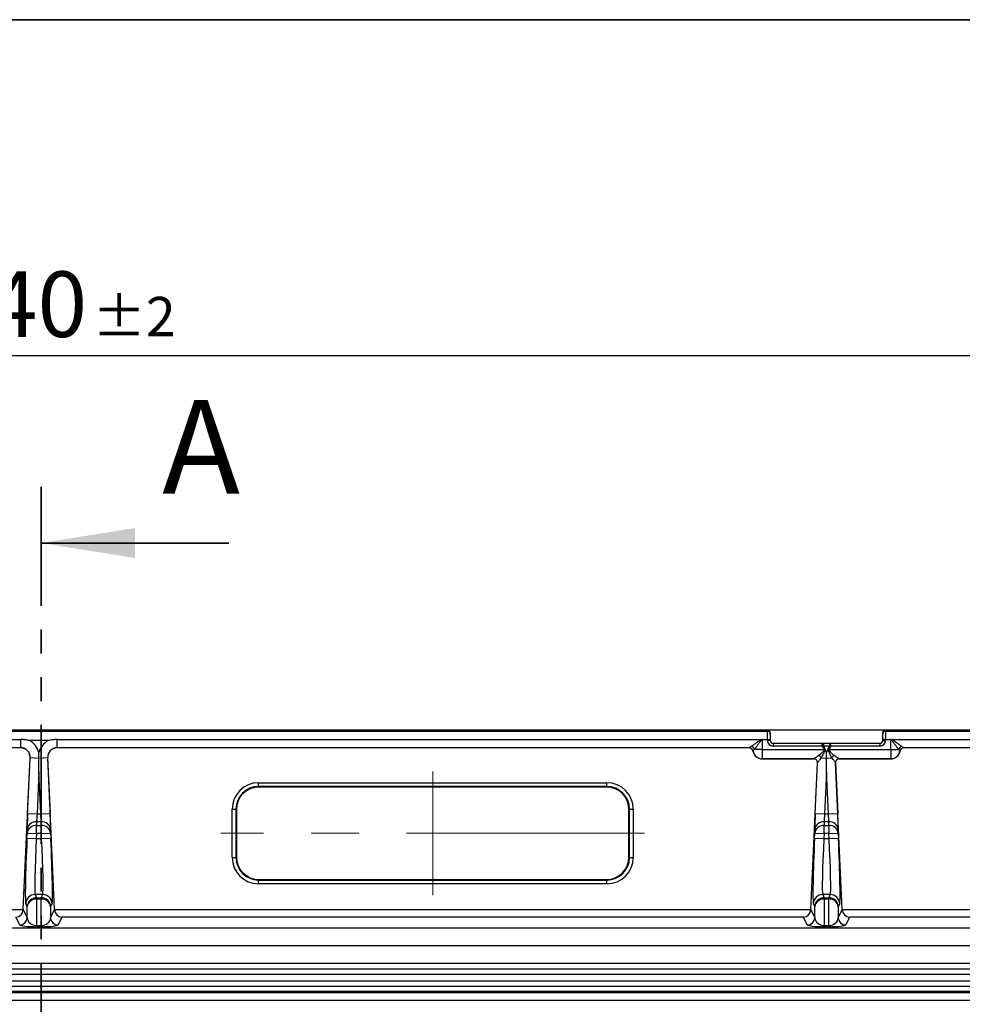
# Model space of a CAD drawing. Units: millimetres. Extents: x 8 to 437, y 1 to 291.
# Drawn here: x 148 to 198, y 238 to 291 of the extents above; entities that cross this region are included whole.
import ezdxf

# ---------------------------------------------------------------- set-up
doc = ezdxf.new("R2010")
doc.units = ezdxf.units.MM
doc.linetypes.add('CENTERX2', pattern=[20.32, 12.7, -2.54, 2.54, -2.54])
doc.linetypes.add('PHANTOM', pattern=[12.7, 6.35, -1.27, 1.27, -1.27, 1.27, -1.27])
doc.layers.add('FORMAT', color=7, linetype='Continuous')
doc.layers.add('ОСНОВНАЯ_НАДПИСЬ', color=7, linetype='Continuous')
doc.styles.add('SLDTEXTSTYLE1', font='TXT', dxfattribs={"width": 0.7})
doc.dimstyles.new('SLDDIMSTYLE0', dxfattribs={"dimtxt": 3.5, "dimasz": 3.5, "dimexe": 0, "dimexo": 0.0625, "dimgap": 0.875, "dimtad": 2, "dimdec": 0, "dimlfac": 5, "dimrnd": 1e-09, "dimzin": 12, "dimdsep": 46, "dimtxsty": 'SLDTEXTSTYLE1', "dimsah": 1, "dimcen": 0.09, "dimadec": 0, "dimazin": 3, "dimtol": 1, "dimtp": 2, "dimtm": 2, "dimtfac": 1, "dimtdec": 0, "dimtofl": 0, "dimtmove": 0, "dimatfit": 3, "dimfxl": 0, "dimfrac": 2, "dimtolj": 1, "dimarcsym": 0})

# ---------------------------------------------------------------- blocks, each defined once
blk = doc.blocks.new('_D')
at = {"layer": 'ОСНОВНАЯ_НАДПИСЬ'}
for p, q in [((193.965, 253.102), (27.192, 253.102)), ((28.192, 253.102), (28.192, 145.102)), ((57.212, 145.102), (27.192, 145.102))]:
    blk.add_line(p, q, dxfattribs=at)
for points in [[(28.192, 253.102), (27.653, 249.602), (28.73, 249.602)], [(28.192, 145.102), (28.73, 148.602), (27.653, 148.602)]]:
    blk.add_solid(points, dxfattribs=at)
at = {"layer": 'ОСНОВНАЯ_НАДПИСЬ', "attachment_point": 1, "rotation": 90, "style": 'SLDTEXTSTYLE1'}
for s, insert, char_height in [('±2', (25.04, 201.814), 2.1), ('540', (23.68, 193.852), 3.5)]:
    blk.add_mtext(s, dxfattribs=dict(at, insert=insert, char_height=char_height))
blk = doc.blocks.new('_D_1')
at = {"layer": 'ОСНОВНАЯ_НАДПИСЬ'}
for p, q in [((54.815, 250.705), (54.815, 274.062)), ((242.815, 195.952), (242.815, 274.062)), ((242.815, 273.062), (54.815, 273.062))]:
    blk.add_line(p, q, dxfattribs=at)
for points in [[(54.815, 273.062), (58.315, 272.524), (58.315, 273.601)], [(242.815, 273.062), (239.315, 273.601), (239.315, 272.524)]]:
    blk.add_solid(points, dxfattribs=at)
at = {"layer": 'ОСНОВНАЯ_НАДПИСЬ', "attachment_point": 1, "style": 'SLDTEXTSTYLE1'}
for s, insert, char_height in [('940', (143.439, 277.574), 3.5), ('±2', (151.654, 276.215), 2.1)]:
    blk.add_mtext(s, dxfattribs=dict(at, insert=insert, char_height=char_height))

msp = doc.modelspace()

# ---------------------------------------------------------------- linework, layer by layer
at = {"color": 7, "linetype": 'PHANTOM', "lineweight": 35}
msp.add_line((148.940429, 266.084461), (148.940429, 132.119138), dxfattribs=at)
at = {"color": 7, "linetype": 'Continuous', "lineweight": 35}
msp.add_line((158.940429, 263.084461), (148.940429, 263.084461), dxfattribs=at)
at = {"color": 7, "linetype": 'Continuous', "lineweight": 25}
for p, q in [((187.664912, 253.101799), (109.964912, 253.101799)), ((109.964912, 253.042779), (187.664912, 253.042779)), ((187.664912, 253.042779), (187.664912, 253.101799)), ((187.664912, 252.601799), (187.664912, 253.042779)), ((187.814912, 252.951593), (187.814912, 252.892985)), ((187.814912, 252.892985), (187.814912, 252.592235)), ((193.814912, 252.892985), (193.814912, 252.951593)), ((193.814912, 252.592235), (193.814912, 252.892985)), ((193.964912, 253.101799), (193.964912, 253.042779)), ((240.418201, 253.101799), (193.964912, 253.101799)), ((193.964912, 253.042779), (215.950553, 253.042779)), ((193.964912, 253.042779), (193.964912, 252.601799)), ((110.284137, 252.601799), (147.849806, 252.601799)), ((147.849806, 252.160819), (110.929728, 252.160819)), ((147.846067, 252.154207), (110.93634, 252.154207)), ((147.846067, 252.154207), (147.849806, 252.160819)), ((147.849806, 252.160819), (147.849806, 252.601799)), ((149.311544, 252.543465), (148.318279, 252.543465)), ((149.780018, 252.160819), (149.780018, 252.601799)), ((149.780018, 252.601799), (187.345687, 252.601799)), ((186.700096, 252.160819), (149.780018, 252.160819)), ((149.780018, 252.160819), (149.783756, 252.154207)), ((186.693484, 252.154207), (149.783756, 252.154207)), ((186.693484, 252.154207), (186.700096, 252.160819)), ((187.389394, 252.591078), (187.389394, 252.076282)), ((187.433101, 252.601799), (187.664912, 252.601799)), ((187.664912, 252.551799), (187.664912, 252.601799)), ((187.814912, 252.551799), (187.664912, 252.551799)), ((187.814912, 252.592235), (187.814912, 252.551799)), ((187.964912, 252.401799), (187.964912, 252.251799)), ((187.964912, 252.401799), (190.59398, 252.401799)), ((190.577013, 252.251799), (187.964912, 252.251799)), ((190.577013, 252.251799), (190.594317, 252.251799)), ((190.584773, 252.230661), (190.600373, 252.24274)), ((190.655299, 252.401799), (190.655299, 252.251799)), ((190.655299, 252.401799), (190.974525, 252.401799)), ((190.974525, 252.251799), (190.655299, 252.251799)), ((190.974525, 252.401799), (190.974525, 252.251799)), ((191.045051, 252.230661), (191.02945, 252.24274)), ((191.052811, 252.251799), (191.035506, 252.251799)), ((191.035844, 252.401799), (193.664912, 252.401799)), ((193.664912, 252.251799), (191.052811, 252.251799)), ((193.664912, 252.401799), (193.664912, 252.251799)), ((193.814912, 252.551799), (193.814912, 252.592235)), ((193.814912, 252.551799), (193.964912, 252.551799)), ((193.964912, 252.601799), (193.964912, 252.551799)), ((193.964912, 252.601799), (194.284137, 252.601799)), ((194.240429, 252.076282), (194.240429, 252.591078)), ((194.284137, 252.601799), (216.759671, 252.601799)), ((194.929728, 252.160819), (194.93634, 252.154207)), ((215.950553, 252.160819), (194.929728, 252.160819)), ((240.369375, 252.154207), (194.93634, 252.154207)), ((147.982575, 243.531497), (148.34501, 251.631894)), ((148.215199, 248.661325), (148.348377, 251.637849)), ((148.348377, 251.637849), (148.34501, 251.631894)), ((148.348377, 251.637849), (148.814912, 251.616975)), ((148.814912, 251.616975), (149.281446, 251.637849)), ((148.814912, 250.882875), (148.814912, 251.616975)), ((149.281446, 251.637849), (149.414625, 248.661325)), ((149.284813, 251.631894), (149.281446, 251.637849)), ((149.647249, 243.531497), (149.284813, 251.631894)), ((186.897007, 251.993973), (186.890477, 251.987443)), ((187.389394, 252.076282), (186.97398, 252.076282)), ((187.389394, 252.076282), (190.681714, 252.076282)), ((187.389394, 252.076282), (187.389394, 251.576967)), ((190.530111, 251.629718), (190.814912, 251.616975)), ((190.681714, 252.076282), (190.699371, 252.085087)), ((190.814912, 251.616975), (191.099712, 251.629718)), ((190.814912, 250.882875), (190.814912, 251.616975)), ((190.948109, 252.076282), (190.930452, 252.085087)), ((190.948109, 252.076282), (194.240429, 252.076282)), ((194.240429, 252.076282), (194.240429, 251.576967)), ((194.240429, 252.076282), (194.655843, 252.076282)), ((194.739346, 251.987443), (194.732817, 251.993973)), ((187.389394, 251.576967), (187.382961, 251.570534)), ((187.382961, 251.570534), (190.133339, 251.570534)), ((190.13712, 251.576967), (187.389394, 251.576967)), ((189.982575, 243.531497), (190.332917, 251.361608)), ((190.133339, 251.570534), (190.136558, 251.576225)), ((190.215199, 248.661325), (190.336284, 251.367563)), ((190.336284, 251.367563), (190.332917, 251.361608)), ((191.29354, 251.367563), (191.414625, 248.661325)), ((191.296907, 251.361608), (191.29354, 251.367563)), ((191.647249, 243.531497), (191.296907, 251.361608)), ((194.240429, 251.576967), (191.492703, 251.576967)), ((191.493266, 251.576225), (191.496484, 251.570534)), ((191.496484, 251.570534), (194.246863, 251.570534)), ((194.246863, 251.570534), (194.240429, 251.576967)), ((148.814912, 250.882875), (148.714514, 248.638985)), ((148.91531, 248.638985), (148.814912, 250.882875)), ((190.814912, 250.882875), (190.714514, 248.638985)), ((190.91531, 248.638985), (190.814912, 250.882875)), ((160.520921, 250.095059), (160.520921, 250.294937)), ((160.520921, 250.294937), (179.108902, 250.294937)), ((179.108902, 250.095059), (160.520921, 250.095059)), ((160.520921, 250.095059), (160.549101, 250.066879)), ((179.080722, 250.066879), (160.549101, 250.066879)), ((179.080722, 250.066879), (179.108902, 250.095059)), ((179.108902, 250.095059), (179.108902, 250.294937)), ((148.215199, 248.661325), (148.714514, 248.638985)), ((148.714514, 248.638985), (148.91531, 248.638985)), ((148.91531, 248.638985), (149.414625, 248.661325)), ((159.121774, 246.307809), (159.121774, 248.89579)), ((159.121774, 248.89579), (159.321652, 248.89579)), ((159.321652, 248.89579), (159.321652, 246.307809)), ((159.349832, 248.86761), (159.321652, 248.89579)), ((159.349832, 248.86761), (159.349832, 246.335989)), ((180.308171, 248.89579), (180.279991, 248.86761)), ((180.279991, 246.335989), (180.279991, 248.86761)), ((180.308171, 248.89579), (180.508049, 248.89579)), ((180.308171, 246.307809), (180.308171, 248.89579)), ((180.508049, 248.89579), (180.508049, 246.307809)), ((190.215199, 248.661325), (190.714514, 248.638985)), ((190.714514, 248.638985), (190.91531, 248.638985)), ((190.91531, 248.638985), (191.414625, 248.661325)), ((148.689394, 248.212112), (148.689394, 248.016526)), ((148.940429, 248.212112), (148.689394, 248.212112)), ((148.689394, 248.016526), (148.940429, 248.016526)), ((148.689394, 247.589653), (148.689394, 248.016526)), ((148.940429, 248.016526), (148.940429, 248.212112)), ((148.940429, 248.016526), (148.940429, 247.589653)), ((190.689394, 248.212112), (190.689394, 248.016526)), ((190.940429, 248.212112), (190.689394, 248.212112)), ((190.689394, 248.016526), (190.940429, 248.016526)), ((190.689394, 247.589653), (190.689394, 248.016526)), ((190.940429, 248.016526), (190.940429, 248.212112)), ((190.940429, 248.016526), (190.940429, 247.589653)), ((148.178231, 247.347176), (148.190079, 247.611994)), ((148.190079, 247.611994), (148.190079, 247.80758)), ((148.190079, 247.611994), (148.689394, 247.589653)), ((148.689394, 247.589653), (148.677545, 247.324836)), ((148.940429, 247.589653), (148.689394, 247.589653)), ((148.940429, 247.589653), (149.439744, 247.611994)), ((148.952278, 247.324836), (148.940429, 247.589653)), ((149.439744, 247.80758), (149.439744, 247.611994)), ((149.439744, 247.611994), (149.451593, 247.347176)), ((190.178231, 247.347176), (190.190079, 247.611994)), ((190.190079, 247.611994), (190.190079, 247.80758)), ((190.190079, 247.611994), (190.689394, 247.589653)), ((190.689394, 247.589653), (190.677545, 247.324836)), ((190.940429, 247.589653), (190.689394, 247.589653)), ((190.940429, 247.589653), (191.439744, 247.611994)), ((190.952278, 247.324836), (190.940429, 247.589653)), ((191.439744, 247.80758), (191.439744, 247.611994)), ((191.439744, 247.611994), (191.451593, 247.347176)), ((148.178231, 247.347176), (148.677545, 247.324836)), ((148.677545, 247.324836), (148.952278, 247.324836)), ((148.952278, 247.324836), (149.451593, 247.347176)), ((190.178231, 247.347176), (190.677545, 247.324836)), ((190.677545, 247.324836), (190.952278, 247.324836)), ((190.952278, 247.324836), (191.451593, 247.347176)), ((159.321652, 246.307809), (159.349832, 246.335989)), ((180.279991, 246.335989), (180.308171, 246.307809)), ((159.121774, 246.307809), (159.321652, 246.307809)), ((180.308171, 246.307809), (180.508049, 246.307809)), ((160.549101, 245.13672), (160.520921, 245.10854)), ((160.520921, 244.908662), (160.520921, 245.10854)), ((160.520921, 245.10854), (179.108902, 245.10854)), ((179.108902, 244.908662), (160.520921, 244.908662)), ((160.549101, 245.13672), (179.080722, 245.13672)), ((179.108902, 245.10854), (179.080722, 245.13672)), ((179.108902, 244.908662), (179.108902, 245.10854)), ((148.61167, 244.328947), (148.689394, 244.165643)), ((149.018153, 244.328947), (148.61167, 244.328947)), ((148.940429, 244.165643), (149.018153, 244.328947)), ((190.61167, 244.328947), (190.689394, 244.165643)), ((191.018153, 244.328947), (190.61167, 244.328947)), ((190.940429, 244.165643), (191.018153, 244.328947)), ((148.190079, 243.688669), (148.112355, 243.851973)), ((148.689394, 244.093201), (148.689394, 244.165643)), ((148.689394, 244.165643), (148.940429, 244.165643)), ((148.940429, 244.093201), (148.689394, 244.093201)), ((148.689394, 244.093201), (148.689394, 242.677974)), ((148.940429, 244.165643), (148.940429, 244.093201)), ((148.940429, 242.677974), (148.940429, 244.093201)), ((149.517468, 243.851973), (149.439744, 243.688669)), ((190.190079, 243.688669), (190.112355, 243.851973)), ((190.689394, 244.093201), (190.689394, 244.165643)), ((190.689394, 244.165643), (190.940429, 244.165643)), ((190.940429, 244.093201), (190.689394, 244.093201)), ((190.689394, 244.093201), (190.689394, 242.677974)), ((190.940429, 244.165643), (190.940429, 244.093201)), ((190.940429, 242.677974), (190.940429, 244.093201)), ((191.517468, 243.851973), (191.439744, 243.688669)), ((107.647369, 243.528977), (147.982454, 243.528977)), ((147.982575, 243.531497), (148.190079, 243.095515)), ((148.190079, 243.095515), (148.190079, 243.688669)), ((149.439744, 243.688669), (149.439744, 243.095515)), ((149.439744, 243.095515), (149.647249, 243.531497)), ((149.647369, 243.528977), (189.982454, 243.528977)), ((189.982575, 243.531497), (190.190079, 243.095515)), ((190.190079, 243.095515), (190.190079, 243.688669)), ((191.439744, 243.688669), (191.439744, 243.095515)), ((191.439744, 243.095515), (191.647249, 243.531497)), ((191.647369, 243.528977), (217.199866, 243.528977)), ((147.790627, 242.713935), (147.592828, 243.129526)), ((148.689394, 242.620021), (148.689394, 242.677974)), ((148.689394, 242.677974), (148.940429, 242.677974)), ((148.940429, 242.620021), (148.940429, 242.677974)), ((150.036995, 243.129526), (149.839196, 242.713935)), ((189.592828, 243.129526), (150.036995, 243.129526)), ((189.790627, 242.713935), (189.592828, 243.129526)), ((190.689394, 242.620021), (190.689394, 242.677974)), ((190.689394, 242.677974), (190.940429, 242.677974)), ((190.940429, 242.620021), (190.940429, 242.677974)), ((192.036995, 243.129526), (191.839196, 242.713935)), ((217.199866, 243.129526), (192.036995, 243.129526)), ((69.255149, 242.554305), (217.532759, 242.554305)), ((148.940429, 242.620021), (148.689394, 242.620021)), ((190.940429, 242.620021), (190.689394, 242.620021)), ((217.532759, 241.606563), (69.255149, 241.606563)), ((217.677748, 240.658821), (69.255149, 240.658821)), ((69.541717, 240.372253), (217.843198, 240.372253)), ((217.843198, 240.072665), (69.541717, 240.072665)), ((69.479968, 239.735951), (228.149856, 239.735951)), ((228.149856, 239.436134), (69.479968, 239.436134)), ((228.4007, 239.087587), (69.62888, 239.087587)), ((69.728515, 239.187587), (218.608123, 239.187587)), ((228.4007, 238.687587), (69.62888, 238.687587))]:
    msp.add_line(p, q, dxfattribs=at)
for centre, radius, start, end in [((187.665014, 252.892882), 0.149897, 0.0393148, 90.0392609), ((193.964809, 252.892882), 0.149897, 89.9607391, 179.9606852), ((186.699441, 251.960427), 0.200393, 9.6366107, 89.8128872), ((186.699535, 251.960483), 0.200419, 9.651905, 89.8082896), ((186.726324, 251.995757), 0.260418, 18.011868, 71.7646582), ((187.964912, 252.551799), 0.3, 180, 270), ((187.964912, 252.551799), 0.15, 180, 270), ((193.664912, 252.551799), 0.3, 270, 0), ((193.664912, 252.551799), 0.15, 270, 0), ((194.903499, 251.995757), 0.260418, 108.2353418, 161.988132), ((194.930289, 251.960483), 0.200419, 90.1917104, 170.348095), ((194.930382, 251.960427), 0.200393, 90.1871128, 170.3633893), ((187.39103, 252.077947), 0.500983, 189.6363491, 269.8128872), ((190.196148, 251.434581), 0.386794, 30.2980363, 57.6568564), ((191.433675, 251.434581), 0.386794, 122.3431436, 149.7019637), ((194.238793, 252.077947), 0.500983, 270.1871128, 350.3636509), ((190.136297, 251.376058), 0.200167, 357.5676581, 89.9252582), ((190.136528, 251.376628), 0.20034, 357.6209482, 89.8305496), ((191.493296, 251.376628), 0.20034, 90.1694504, 182.3790518), ((191.493527, 251.376058), 0.200167, 90.0747418, 182.4323419), ((148.657877, 247.740595), 0.472569, 86.1758831, 171.8511205), ((148.657877, 247.545009), 0.472569, 86.1758831, 171.8511205), ((148.971947, 247.740595), 0.472569, 8.1488795, 93.8241169), ((148.971947, 247.545009), 0.472569, 8.1488795, 93.8241169), ((190.657877, 247.740595), 0.472569, 86.1758831, 171.8511205), ((190.657877, 247.545009), 0.472569, 86.1758831, 171.8511205), ((190.971947, 247.740595), 0.472569, 8.1488795, 93.8241169), ((190.971947, 247.545009), 0.472569, 8.1488795, 93.8241169), ((148.612191, 243.828564), 0.500383, 90.0596115, 177.3186029), ((149.017633, 243.828564), 0.500383, 2.6813971, 89.9403885), ((190.612191, 243.828564), 0.500383, 90.0596115, 177.3186029), ((191.017633, 243.828564), 0.500383, 2.6813971, 89.9403885), ((148.689915, 243.66526), 0.500383, 90.0596115, 177.3186029), ((148.657877, 243.621685), 0.472569, 86.1758831, 171.8511205), ((148.939909, 243.66526), 0.500383, 2.6813971, 89.9403885), ((148.971947, 243.621685), 0.472569, 8.1488795, 93.8241169), ((190.689915, 243.66526), 0.500383, 90.0596115, 177.3186029), ((190.657877, 243.621685), 0.472569, 86.1758831, 171.8511205), ((190.939909, 243.66526), 0.500383, 2.6813971, 89.9403885), ((190.971947, 243.621685), 0.472569, 8.1488795, 93.8241169), ((147.790211, 243.114242), 0.400307, 270.0596115, 357.3186029), ((149.839613, 243.114242), 0.400307, 182.6813971, 269.9403885), ((189.790211, 243.114242), 0.400307, 270.0596115, 357.3186029), ((191.839613, 243.114242), 0.400307, 182.6813971, 269.9403885)]:
    msp.add_arc(centre, radius, start, end, dxfattribs=at)
for centre, major_axis, ratio, start_param, end_param in [((187.664912, 252.951593), (0, -0.150206), 0.998629535, 1.570796327, 3.141592654), ((193.964912, 252.951593), (0, 0.150206), 0.998629535, 0, 1.570796327), ((147.845292, 251.653521), (0.246545, 0.436029), 0.998192564, 5.183021598, 6.797025525), ((147.848255, 251.658762), (0.247436, 0.437604), 0.99460046, 5.183021598, 6.797025525), ((147.848255, 251.658762), (0.493091, 0.872058), 0.998192564, 5.488390258, 6.309490869), ((149.781569, 251.658762), (-0.493091, 0.872058), 0.998192564, 6.256879745, 7.077980356), ((149.781569, 251.658762), (-0.247436, 0.437604), 0.99460046, 5.769345089, 7.383349016), ((149.784532, 251.653521), (-0.246545, 0.436029), 0.998192564, 5.769345089, 7.383349016), ((186.692935, 251.953933), (0.141809, 0.141809), 0.997264689, 5.664531824, 7.067213943), ((189.848255, 251.658762), (0.493091, 0.872058), 0.998192564, 5.488390258, 5.86004642), ((191.781569, 251.658762), (-0.493091, 0.872058), 0.998192564, 0.423138887, 0.794795049), ((194.936888, 251.953933), (-0.141809, 0.141809), 0.997264689, 5.499156672, 6.90183879), ((187.384332, 252.07122), (0.354523, 0.354523), 0.997264689, 2.52293917, 3.925621289), ((194.245491, 252.07122), (-0.354523, 0.354523), 0.997264689, 2.357564018, 3.760246137), ((190.133029, 251.370259), (-0.098618, -0.174412), 0.998192564, 2.041428944, 3.655432871), ((190.836953, 251.575226), (0.700702, 0.000086), 0.052355112, 3.091767898, 3.111989481), ((190.836953, 251.3755), (0.500902, 0.009109), 0.073155699, 3.089509665, 3.109731249), ((190.79287, 251.3755), (0.500902, -0.009109), 0.073155699, 0.031861405, 0.052082988), ((191.496794, 251.370259), (0.098618, -0.174412), 0.998192564, 2.627752436, 4.241756363), ((190.79287, 251.575226), (0.700702, -0.000086), 0.052355112, 0.029603172, 0.049824756), ((160.522627, 248.894084), (0.991156, -0.991156), 0.998782766, 2.356803478, 3.926381829), ((160.522627, 248.894084), (0.849907, -0.849907), 0.998377926, 2.356803478, 3.926381829), ((160.550564, 248.866147), (0.849562, -0.849562), 0.998782766, 2.356803478, 3.926381829), ((179.07926, 248.866147), (-0.849562, -0.849562), 0.998782766, 2.356803478, 3.926381829), ((179.107196, 248.894084), (-0.991156, -0.991156), 0.998782766, 2.356803478, 3.926381829), ((179.107196, 248.894084), (0.849907, 0.849907), 0.998377926, 5.498396131, 7.067974483), ((148.242487, 248.661325), (0.044776, 0.999999), 0.027233668, 1.572015746, 2.595152623), ((148.741802, 248.638985), (0.044875, 0.499994), 0.054141622, 1.575655554, 2.598792431), ((148.888022, 248.638985), (-0.044875, 0.499994), 0.054141622, 3.684392876, 4.707529753), ((149.387336, 248.661325), (-0.044776, 0.999999), 0.027233668, 3.688032685, 4.711169561), ((190.242487, 248.661325), (0.044776, 0.999999), 0.027233668, 1.572015746, 2.595152623), ((190.741802, 248.638985), (0.044875, 0.499994), 0.054141622, 1.575655554, 2.598792431), ((190.888022, 248.638985), (-0.044875, 0.499994), 0.054141622, 3.684392876, 4.707529753), ((191.387336, 248.661325), (-0.044776, 0.999999), 0.027233668, 3.688032685, 4.711169561), ((148.273739, 247.347176), (0.156717, 3.499997), 0.027233668, 1.572015746, 3.090452195), ((148.773054, 247.324836), (0.156758, 2.999996), 0.031749666, 1.572455337, 3.090891786), ((148.856769, 247.324836), (-0.156758, 2.999996), 0.031749666, 3.192293521, 4.71072997), ((149.356084, 247.347176), (-0.156717, 3.499997), 0.027233668, 3.192733112, 4.711169561), ((190.273739, 247.347176), (0.156717, 3.499997), 0.027233668, 1.572015746, 3.090452195), ((190.773054, 247.324836), (0.156758, 2.999996), 0.031749666, 1.572455337, 3.090891786), ((190.856769, 247.324836), (-0.156758, 2.999996), 0.031749666, 3.192293521, 4.71072997), ((191.356084, 247.347176), (-0.156717, 3.499997), 0.027233668, 3.192733112, 4.711169561), ((160.550564, 246.337451), (0.849562, 0.849562), 0.998782766, 2.356803478, 3.926381829), ((179.07926, 246.337451), (-0.849562, 0.849562), 0.998782766, 2.356803478, 3.926381829), ((160.522627, 246.309515), (0.991156, 0.991156), 0.998782766, 2.356803478, 3.926381829), ((160.522627, 246.309515), (0.849907, 0.849907), 0.998377926, 2.356803478, 3.926381829), ((179.107196, 246.309515), (-0.991156, 0.991156), 0.998782766, 2.356803478, 3.926381829), ((179.107196, 246.309515), (0.849907, -0.849907), 0.998377926, 5.498396131, 7.067974483), ((147.592828, 243.528977), (0.217003, 0.34361), 0.943642056, 3.731386271, 5.24982272), ((147.582851, 243.54994), (-0.172191, 0.361786), 0.998319871, 4.216460132, 4.222757168), ((150.046972, 243.54994), (0.172191, 0.361786), 0.998319871, 2.060428139, 2.066725175), ((150.036995, 243.528977), (-0.217003, 0.34361), 0.943642056, 1.033362587, 2.551799037), ((189.592828, 243.528977), (0.217003, 0.34361), 0.943642056, 3.731386271, 5.24982272), ((189.582851, 243.54994), (-0.172191, 0.361786), 0.998319871, 4.216460132, 4.222757168), ((192.046972, 243.54994), (0.172191, 0.361786), 0.998319871, 2.060428139, 2.066725175), ((192.036995, 243.528977), (-0.217003, 0.34361), 0.943642056, 1.033362587, 2.551799037), ((148.689394, 242.719122), (0.9, 0), 0.110112518, 3.193952531, 4.71238898), ((148.689394, 243.118574), (0.5, 0), 0.881198982, 3.193952531, 4.71238898), ((148.940429, 243.118574), (0.5, 0), 0.881198982, 4.71238898, 6.23082543), ((148.940429, 242.719122), (0.9, 0), 0.110112518, 4.71238898, 6.23082543), ((190.689394, 242.719122), (0.9, 0), 0.110112518, 3.193952531, 4.71238898), ((190.689394, 243.118574), (0.5, 0), 0.881198982, 3.193952531, 4.71238898), ((190.940429, 243.118574), (0.5, 0), 0.881198982, 4.71238898, 6.23082543), ((190.940429, 242.719122), (0.9, 0), 0.110112518, 4.71238898, 6.23082543)]:
    msp.add_ellipse(centre, major_axis=major_axis, ratio=ratio, start_param=start_param, end_param=end_param, dxfattribs=at)
for points, knots in [([(148.318279, 252.543465), (148.280095, 252.552947), (148.241242, 252.561475), (148.163755, 252.576005), (148.124868, 252.582099), (148.007761, 252.596791), (147.929096, 252.601799), (147.849806, 252.601799)], [0, 0, 0, 0, 0.25, 0.25, 0.5, 0.5, 1, 1, 1, 1]), ([(149.780018, 252.601799), (149.700728, 252.601799), (149.622063, 252.596791), (149.504956, 252.582099), (149.466068, 252.576005), (149.388582, 252.561475), (149.349728, 252.552947), (149.311544, 252.543465)], [0, 0, 0, 0, 0.5, 0.5, 0.75, 0.75, 1, 1, 1, 1]), ([(186.700205, 252.1609), (186.703743, 252.163599), (186.71545, 252.173274), (186.753073, 252.202932), (186.777816, 252.221939), (186.807814, 252.243097)], [0, 0, 0, 0, 0.5, 0.5, 1, 1, 1, 1]), ([(186.807814, 252.243097), (186.843892, 252.268541), (186.883633, 252.296578), (186.967923, 252.355903), (187.012425, 252.387168), (187.102755, 252.450143), (187.148919, 252.482205), (187.220182, 252.529993), (187.244286, 252.545911), (187.293509, 252.576321), (187.318416, 252.591426), (187.345687, 252.601799)], [0, 0, 0, 0, 0.25, 0.25, 0.5, 0.5, 0.75, 0.75, 0.875, 0.875, 1, 1, 1, 1]), ([(187.389394, 252.591078), (187.381749, 252.591078), (187.374484, 252.588499), (187.361341, 252.581186), (187.355347, 252.576514), (187.338514, 252.561805), (187.328437, 252.550798), (187.299003, 252.517103), (187.280713, 252.493635), (187.226724, 252.423405), (187.192394, 252.376668), (187.125283, 252.28507), (187.092348, 252.239728), (187.029924, 252.15363), (187.000557, 252.11302), (186.97398, 252.076282)], [0, 0, 0, 0, 0.03125, 0.03125, 0.0625, 0.0625, 0.125, 0.125, 0.25, 0.25, 0.5, 0.5, 0.75, 0.75, 1, 1, 1, 1]), ([(187.345687, 252.601799), (187.360268, 252.601799), (187.374813, 252.600056), (187.389394, 252.600056), (187.403975, 252.600056), (187.41852, 252.601799), (187.433101, 252.601799)], [0, 0, 0, 0, 0.0002187115143, 0.0002187115143, 0.0002187115143, 0.0004374230286, 0.0004374230286, 0.0004374230286, 0.0004374230286]), ([(187.433101, 252.601799), (187.425464, 252.601799), (187.417926, 252.601181), (187.40318, 252.597921), (187.395834, 252.594998), (187.389394, 252.591078)], [0, 0, 0, 0, 0.5, 0.5, 1, 1, 1, 1]), ([(187.664912, 252.601799), (187.684741, 252.601799), (187.7042, 252.601572), (187.740535, 252.60068), (187.757174, 252.600015), (187.784831, 252.598319), (187.795995, 252.597274), (187.810945, 252.594935), (187.814912, 252.593598), (187.814912, 252.592235)], [0, 0, 0, 0, 0.25, 0.25, 0.5, 0.5, 0.75, 0.75, 1, 1, 1, 1]), ([(190.577013, 252.251799), (190.577013, 252.271675), (190.577407, 252.291177), (190.578959, 252.32756), (190.580117, 252.344206), (190.58309, 252.371837), (190.58493, 252.38297), (190.589091, 252.39786), (190.591493, 252.401799), (190.59398, 252.401799)], [0, 0, 0, 0, 0.25, 0.25, 0.5, 0.5, 0.75, 0.75, 1, 1, 1, 1]), ([(190.594317, 252.251799), (190.594317, 252.271662), (190.594349, 252.291153), (190.594449, 252.327528), (190.594518, 252.344176), (190.594609, 252.37182), (190.594632, 252.382963), (190.594494, 252.397862), (190.59432, 252.401799), (190.59398, 252.401799)], [0, 0, 0, 0, 0.25, 0.25, 0.5, 0.5, 0.75, 0.75, 1, 1, 1, 1]), ([(190.594317, 252.251799), (190.594317, 252.250911), (190.594492, 252.250012), (190.594801, 252.249179), (190.5951, 252.248371), (190.595527, 252.247605), (190.596024, 252.246901), (190.597008, 252.24551), (190.598281, 252.244318), (190.599634, 252.243284), (190.599877, 252.243098), (190.600124, 252.242917), (190.600373, 252.24274)], [0, 0, 0, 0, 0.00001332205479, 0.00001332205479, 0.00001332205479, 0.00002618363787, 0.00002618363787, 0.00002618363787, 0.00005178341932, 0.00005178341932, 0.00005178341932, 0.00005633885951, 0.00005633885951, 0.00005633885951, 0.00005633885951]), ([(191.02945, 252.24274), (191.031157, 252.24395), (191.032779, 252.245382), (191.033949, 252.247118), (191.034478, 252.247903), (191.034917, 252.248767), (191.035189, 252.249674), (191.035394, 252.25036), (191.035506, 252.251083), (191.035506, 252.251799)], [0, 0, 0, 0, 0.00003139638455, 0.00003139638455, 0.00003139638455, 0.00004544595498, 0.00004544595498, 0.00004544595498, 0.00005604065858, 0.00005604065858, 0.00005604065858, 0.00005604065858]), ([(191.035506, 252.251799), (191.035506, 252.271662), (191.035475, 252.291153), (191.035374, 252.327528), (191.035306, 252.344176), (191.035215, 252.37182), (191.035192, 252.382963), (191.03533, 252.397862), (191.035503, 252.401799), (191.035844, 252.401799)], [0, 0, 0, 0, 0.25, 0.25, 0.5, 0.5, 0.75, 0.75, 1, 1, 1, 1]), ([(191.052811, 252.251799), (191.052811, 252.271675), (191.052416, 252.291177), (191.050864, 252.32756), (191.049707, 252.344206), (191.046733, 252.371837), (191.044894, 252.38297), (191.040732, 252.39786), (191.03833, 252.401799), (191.035844, 252.401799)], [0, 0, 0, 0, 0.25, 0.25, 0.5, 0.5, 0.75, 0.75, 1, 1, 1, 1]), ([(191.052811, 252.251799), (191.052811, 252.248098), (191.0521, 252.244347), (191.050815, 252.240875), (191.049458, 252.237209), (191.047444, 252.233752), (191.045051, 252.230661)], [0, 0, 0, 0, 0.0000555245927, 0.0000555245927, 0.0000555245927, 0.0001140249809, 0.0001140249809, 0.0001140249809, 0.0001140249809]), ([(193.964912, 252.601799), (193.945082, 252.601799), (193.925623, 252.601572), (193.889288, 252.60068), (193.87265, 252.600015), (193.844992, 252.598319), (193.833828, 252.597274), (193.818878, 252.594935), (193.814912, 252.593598), (193.814912, 252.592235)], [0, 0, 0, 0, 0.25, 0.25, 0.5, 0.5, 0.75, 0.75, 1, 1, 1, 1]), ([(194.284137, 252.601799), (194.276499, 252.601799), (194.268962, 252.601181), (194.254215, 252.597921), (194.246869, 252.594998), (194.240429, 252.591078)], [0, 0, 0, 0, 0.5, 0.5, 1, 1, 1, 1]), ([(194.655843, 252.076282), (194.629269, 252.113016), (194.599905, 252.153622), (194.537488, 252.239711), (194.504556, 252.285048), (194.437453, 252.376635), (194.403128, 252.423367), (194.349146, 252.493591), (194.330857, 252.517056), (194.30143, 252.55075), (194.291355, 252.561758), (194.274529, 252.576471), (194.268549, 252.581139), (194.255411, 252.588469), (194.248039, 252.591078), (194.240429, 252.591078)], [0, 0, 0, 0, 0.25, 0.25, 0.5, 0.5, 0.75, 0.75, 0.875, 0.875, 0.9375, 0.9375, 0.96875, 0.96875, 1, 1, 1, 1]), ([(194.284137, 252.601799), (194.311407, 252.591426), (194.336315, 252.576321), (194.385538, 252.545911), (194.409642, 252.529993), (194.480904, 252.482205), (194.527068, 252.450143), (194.617399, 252.387168), (194.6619, 252.355903), (194.746191, 252.296578), (194.785931, 252.268541), (194.822009, 252.243097)], [0, 0, 0, 0, 0.125, 0.125, 0.25, 0.25, 0.5, 0.5, 0.75, 0.75, 1, 1, 1, 1]), ([(194.822009, 252.243097), (194.851965, 252.22197), (194.876679, 252.202987), (194.914284, 252.173346), (194.926086, 252.163594), (194.929618, 252.1609)], [0, 0, 0, 0, 0.5, 0.5, 1, 1, 1, 1]), ([(186.97398, 252.076282), (186.951192, 252.053782), (186.933423, 252.034537), (186.907234, 252.005577), (186.899538, 251.996671), (186.897116, 251.994085)], [0, 0, 0, 0, 0.5, 0.5, 1, 1, 1, 1]), ([(190.13712, 251.576967), (190.140107, 251.579207), (190.150917, 251.586784), (190.184247, 251.609952), (190.205918, 251.624953), (190.255291, 251.659102), (190.282985, 251.678242), (190.340878, 251.718281), (190.371378, 251.739386), (190.403079, 251.761367)], [0, 0, 0, 0, 0.25, 0.25, 0.5, 0.5, 0.75, 0.75, 1, 1, 1, 1]), ([(190.530111, 251.629718), (190.507117, 251.598639), (190.484976, 251.568772), (190.442927, 251.512079), (190.422803, 251.484964), (190.386893, 251.436548), (190.371083, 251.415213), (190.352929, 251.390618), (190.347929, 251.383824), (190.340354, 251.37346), (190.337784, 251.369899), (190.336695, 251.368311)], [0, 0, 0, 0, 0.25, 0.25, 0.5, 0.5, 0.75, 0.75, 0.875, 0.875, 1, 1, 1, 1]), ([(190.403079, 251.761367), (190.460037, 251.800862), (190.515337, 251.845272), (190.595459, 251.920513), (190.622002, 251.947053), (190.658522, 251.990413), (190.670345, 252.005316), (190.683981, 252.030458), (190.687866, 252.039347), (190.690018, 252.058568), (190.687273, 252.06832), (190.681714, 252.076282)], [0, 0, 0, 0, 0.5, 0.5, 0.75, 0.75, 0.875, 0.875, 0.9375, 0.9375, 1, 1, 1, 1]), ([(190.699371, 252.085087), (190.704185, 252.075434), (190.70747, 252.065059), (190.710217, 252.043826), (190.70978, 252.033003), (190.705468, 252.001142), (190.699138, 251.980708), (190.678254, 251.920431), (190.661263, 251.881773), (190.60908, 251.768965), (190.571422, 251.69772), (190.530111, 251.629718)], [0, 0, 0, 0, 0.0625, 0.0625, 0.125, 0.125, 0.25, 0.25, 0.5, 0.5, 1, 1, 1, 1]), ([(191.099712, 251.629718), (191.058441, 251.697655), (191.020526, 251.769388), (190.96836, 251.882228), (190.951555, 251.920496), (190.930749, 251.980513), (190.924387, 252.00107), (190.920063, 252.032779), (190.919598, 252.04367), (190.922336, 252.065014), (190.925621, 252.0754), (190.930452, 252.085087)], [0, 0, 0, 0, 0.5, 0.5, 0.75, 0.75, 0.875, 0.875, 0.9375, 0.9375, 1, 1, 1, 1]), ([(190.948109, 252.076282), (190.942503, 252.068252), (190.939784, 252.058342), (190.94203, 252.039132), (190.94599, 252.030149), (190.959567, 252.005231), (190.971499, 251.99017), (191.007761, 251.947143), (191.033923, 251.92095), (191.114097, 251.845594), (191.16993, 251.800763), (191.226745, 251.761367)], [0, 0, 0, 0, 0.0625, 0.0625, 0.125, 0.125, 0.25, 0.25, 0.5, 0.5, 1, 1, 1, 1]), ([(191.293128, 251.368311), (191.290946, 251.371494), (191.28305, 251.382279), (191.258707, 251.415259), (191.243027, 251.436418), (191.20711, 251.484845), (191.186968, 251.511982), (191.144888, 251.568716), (191.122728, 251.598608), (191.099712, 251.629718)], [0, 0, 0, 0, 0.25, 0.25, 0.5, 0.5, 0.75, 0.75, 1, 1, 1, 1]), ([(191.226745, 251.761367), (191.258434, 251.739394), (191.288921, 251.718298), (191.346788, 251.678277), (191.374472, 251.659143), (191.423825, 251.625009), (191.445367, 251.610097), (191.478795, 251.586862), (191.489715, 251.579208), (191.492703, 251.576967)], [0, 0, 0, 0, 0.25, 0.25, 0.5, 0.5, 0.75, 0.75, 1, 1, 1, 1]), ([(194.732707, 251.994085), (194.730285, 251.996671), (194.722586, 252.005581), (194.696397, 252.034541), (194.678629, 252.053784), (194.655843, 252.076282)], [0, 0, 0, 0, 0.5, 0.5, 1, 1, 1, 1])]:
    msp.add_open_spline(points, degree=3, knots=knots, dxfattribs=at)
for points in [[(186.700096, 252.160819), (186.700132, 252.160845), (186.700169, 252.160872), (186.700205, 252.1609)], [(190.584773, 252.230661), (190.580057, 252.236752), (190.577013, 252.24407), (190.577013, 252.251799)], [(190.681714, 252.076282), (190.654465, 252.130922), (190.622153, 252.182383), (190.584773, 252.230661)], [(190.59398, 252.401799), (190.614358, 252.401799), (190.634796, 252.401799), (190.655299, 252.401799)], [(190.655299, 252.251799), (190.636933, 252.248865), (190.618625, 252.245847), (190.600373, 252.24274)], [(190.600373, 252.24274), (190.638547, 252.193438), (190.671544, 252.140886), (190.699371, 252.085087)], [(190.930452, 252.085087), (190.958279, 252.140886), (190.991277, 252.193438), (191.02945, 252.24274)], [(191.045051, 252.230661), (191.00767, 252.182383), (190.975358, 252.130922), (190.948109, 252.076282)], [(190.974525, 252.401799), (190.995028, 252.401799), (191.015466, 252.401799), (191.035844, 252.401799)], [(191.02945, 252.24274), (191.011199, 252.245847), (190.99289, 252.248865), (190.974525, 252.251799)], [(194.929618, 252.1609), (194.929655, 252.160872), (194.929691, 252.160845), (194.929728, 252.160819)], [(148.814912, 251.616975), (148.814912, 251.717414), (148.814912, 251.817848), (148.814912, 251.918286)], [(186.897116, 251.994085), (186.89708, 251.994047), (186.897043, 251.994009), (186.897007, 251.993973)], [(190.814912, 251.616975), (190.814912, 251.717414), (190.814912, 251.817848), (190.814912, 251.918286)], [(194.732817, 251.993973), (194.73278, 251.994009), (194.732744, 251.994047), (194.732707, 251.994085)]]:
    msp.add_open_spline(points, degree=3, dxfattribs=at)
at = {"color": 7, "linetype": 'Continuous', "lineweight": 35}
msp.add_solid([(148.940429, 263.084461), (153.940429, 262.284461), (153.940429, 263.884461)], dxfattribs=at)
at = {"layer": 'FORMAT', "color": 7, "lineweight": 35}
msp.add_line((20, 291), (415, 291), dxfattribs=at)
at = {"layer": 'ОСНОВНАЯ_НАДПИСЬ', "linetype": 'CENTERX2', "lineweight": 18}
for p, q in [((169.814912, 250.90253), (169.814912, 244.301068)), ((169.814912, 250.89579), (169.814912, 244.307809)), ((181.115643, 247.601799), (158.514181, 247.601799)), ((181.108902, 247.601799), (158.520921, 247.601799))]:
    msp.add_line(p, q, dxfattribs=at)

# ---------------------------------------------------------------- texts
at = {"color": 7, "linetype": 'Continuous', "insert": (155.388607, 270.716326), "char_height": 5, "attachment_point": 1, "style": 'SLDTEXTSTYLE1'}
msp.add_mtext('A', dxfattribs=at)

# ---------------------------------------------------------------- dimensions: what is measured, and where the dimension line sits
at = {"layer": 'ОСНОВНАЯ_НАДПИСЬ'}
dim = msp.add_linear_dim(base=(54.814912, 273.062391), p1=(242.814912, 195.951799), p2=(54.814912, 250.705088), dimstyle='SLDDIMSTYLE0', dxfattribs=at)
dim.commit()
dim.dimension.update_dxf_attribs({"geometry": '_D_1', "text_midpoint": (148.814912, 273.062391), "dimtype": 160})
dim = msp.add_linear_dim(base=(28.191831, 145.101799), p1=(193.964912, 253.101799), p2=(57.211623, 145.101799), angle=90, dimstyle='SLDDIMSTYLE0', dxfattribs=at)
dim.commit()
dim.dimension.update_dxf_attribs({"geometry": '_D', "text_midpoint": (28.191831, 199.101799), "dimtype": 160})

doc.saveas('drawing.dxf')
